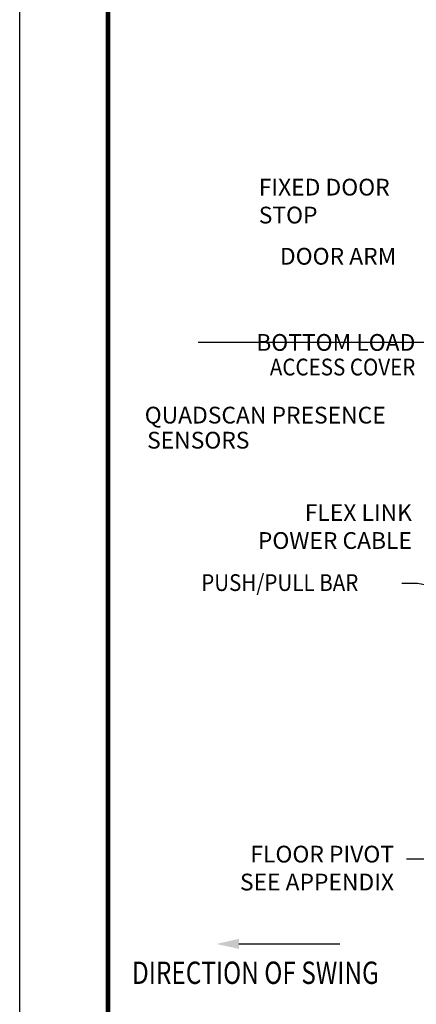
# Model space of a CAD drawing. Extents: x 0.1 to 8.6, y 0 to 11.
# Drawn here: x 0.1 to 1.9, y 4.2 to 8.6 of the extents above; entities that cross this region are included whole.
import ezdxf
from ezdxf.enums import TextEntityAlignment as Align

# ---------------------------------------------------------------- set-up
doc = ezdxf.new("R2010")
doc.units = 0
doc.header["$MEASUREMENT"] = 0
doc.layers.add('DIM', color=7, linetype='CONTINUOUS')
doc.layers.add('TEXT', color=7, linetype='CONTINUOUS')
doc.layers.add('NO PRINT', color=7, linetype='CONTINUOUS', plot=False)
doc.styles.add('ROMAND', font='romand')
doc.styles.add('ROMANS', font='swisseb.ttf')
doc.styles.get("Standard").update_dxf_attribs({"font": 'ROMAND.SHX'})
doc.dimstyles.get("Standard").update_dxf_attribs({"dimtxt": 0.075, "dimasz": 0.1, "dimexe": 0.09, "dimexo": 0.06, "dimgap": 0.05, "dimtad": 1, "dimdec": 3, "dimzin": 4, "dimdsep": 46, "dimtxsty": 'Standard', "dimcen": -0.09, "dimadec": 0, "dimazin": 0, "dimtfac": 1, "dimtdec": 3, "dimtofl": 0, "dimtmove": 0, "dimatfit": 2, "dimfxl": 1, "dimtolj": 1, "dimtzin": 4, "dimarcsym": 0})
doc.dimstyles.new('STANDARD1', dxfattribs={"dimtxt": 0.075, "dimasz": 0.09, "dimexe": 0.06, "dimexo": 0.06, "dimgap": 0.045, "dimtad": 1, "dimdec": 3, "dimzin": 4, "dimdsep": 46, "dimtxsty": 'ROMANS', "dimcen": 0, "dimadec": 0, "dimazin": 0, "dimtfac": 1, "dimtdec": 3, "dimtofl": 0, "dimtmove": 0, "dimatfit": 3, "dimfxl": 1, "dimtolj": 1, "dimtzin": 4, "dimarcsym": 0})

# ---------------------------------------------------------------- blocks, each defined once
blk = doc.blocks.new('BORD')
at = {"layer": 'DIM', "const_width": 0.02}
blk.add_lwpolyline([(-1.655, 0.8322), (6.055, 0.8322), (6.055, -9.4398), (-1.655, -9.4398), (-1.655, 0.8322)], dxfattribs=at)

msp = doc.modelspace()

# ---------------------------------------------------------------- hatches: boundary and pattern name
at = {"layer": 'TEXT'}
msp.add_hatch(color=256, dxfattribs=at).paths.add_polyline_path([(1.1256, 4.4829), (1.0248, 4.46), (1.1256, 4.4383)])

# ---------------------------------------------------------------- linework, layer by layer
at = {"layer": 'NO PRINT'}
msp.add_line((0.145, 0), (0.145, 11), dxfattribs=at)
at = {"layer": 'TEXT'}
msp.add_line((1.1256, 4.4606), (1.5774, 4.4606), dxfattribs=at)

# ---------------------------------------------------------------- block references
msp.add_blockref('BORD', (2.195, 9.8038), dxfattribs=at)

# ---------------------------------------------------------------- texts
msp.add_text('BOTTOM LOAD', height=0.075, dxfattribs=at).set_placement((1.9152, 7.1536), align=Align.MIDDLE_RIGHT)
at = {"layer": 'TEXT', "width": 0.9}
msp.add_text('ACCESS COVER', height=0.075, dxfattribs=at).set_placement((1.9152, 7.0434), align=Align.MIDDLE_RIGHT)
at = {"layer": 'TEXT'}
for s, p in [('QUADSCAN PRESENCE ', (0.7043, 6.7906)), ('SENSORS', (0.715, 6.6784))]:
    msp.add_text(s, height=0.075, dxfattribs=at).set_placement(p)
at = {"layer": 'TEXT', "style": 'ROMAND', "width": 0.9}
msp.add_text('PUSH/PULL BAR', height=0.075, dxfattribs=at).set_placement((0.9572, 6.0407))
at = {"layer": 'TEXT', "oblique": 15, "width": 0.8}
msp.add_text('DIRECTION OF SWING', height=0.1, dxfattribs=at).set_placement((0.6474, 4.2812))
at = {"layer": 'TEXT', "char_height": 0.075, "style": 'ROMAND'}
for s, insert, attachment_point in [('\\PFIXED DOOR\\PSTOP', (1.2147, 7.8392), 4), ('\\PDOOR ARM', (1.3094, 7.5922), 4), ('\\A1;\\PFLEX LINK\\PPOWER CABLE', (1.9, 6.3917), 6), ('FLOOR PIVOT\\PSEE APPENDIX ', (1.8199, 4.6765), 9)]:
    msp.add_mtext(s, dxfattribs=dict(at, insert=insert, attachment_point=attachment_point))

# ---------------------------------------------------------------- leaders
at = {"layer": 'TEXT'}
for points, dimstyle, override in [([(2.2048, 8.5468), (1.8828, 8.7547), (1.7837, 8.7547)], 'Standard', {"dimasz": 0.125, "dimtxsty": 'ROMAND', "dimtix": 1}), ([(2.5027, 5.9632), (1.9253, 6.074), (1.8556, 6.074)], 'Standard', {"dimasz": 0.125, "dimtxsty": 'ROMAND', "dimtix": 1}), ([(2.6715, 4.6075), (1.9606, 4.8403), (1.8756, 4.8403)], 'STANDARD1', {"dimtxt": 0.075, "dimtxsty": 'ROMANS'})]:
    msp.add_leader(points, dimstyle=dimstyle, override=override, dxfattribs=at)
at = {"layer": 'TEXT', "annotation_type": 0, "has_hookline": 1, "hookline_direction": 1}
msp.add_leader([(2.3421, 7.3422), (2.0935, 7.153), (1.9935, 7.153)], dimstyle='Standard', dxfattribs=at)

doc.saveas('drawing.dxf')
